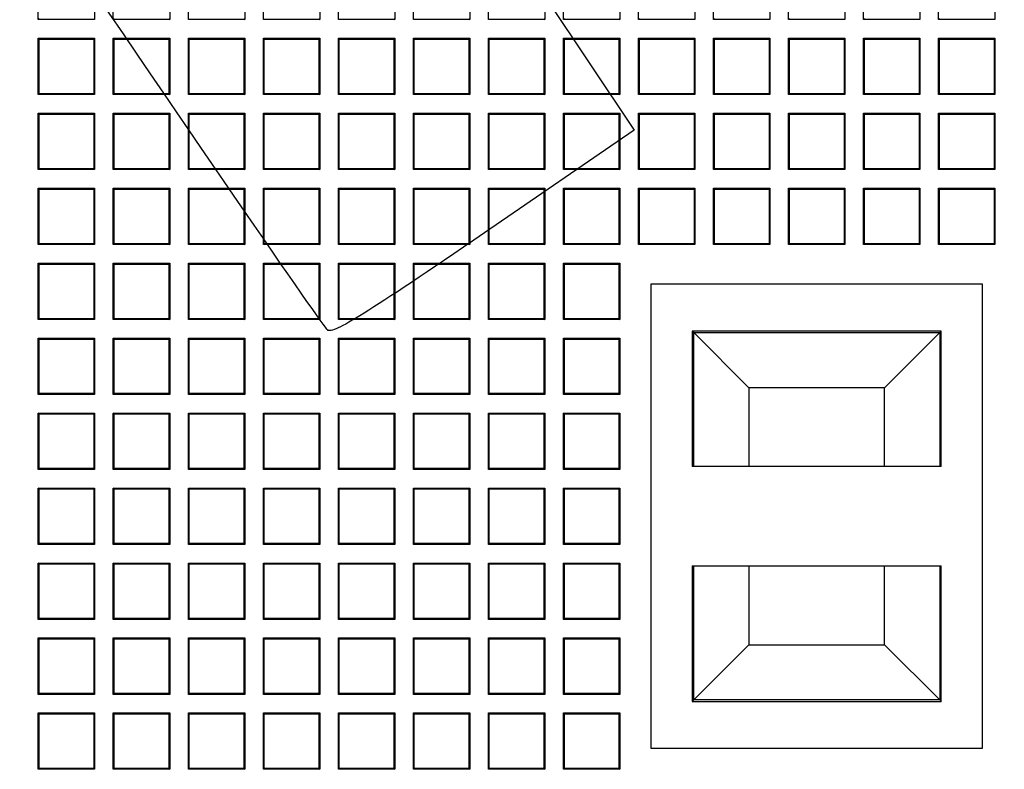
# Model space of a CAD drawing. Units: millimetres. Extents: x 0 to 291, y 0 to 204.
# Drawn here: x 144 to 166, y 68 to 84 of the extents above; entities that cross this region are included whole.
import ezdxf

# ---------------------------------------------------------------- set-up
doc = ezdxf.new("R2010")
doc.units = ezdxf.units.MM
doc.layers.add('D-18T', color=7, linetype='Continuous')
doc.layers.add('Predeterminado', color=7, linetype='Continuous')

# ---------------------------------------------------------------- blocks, each defined once
blk = doc.blocks.new('SE')
at = {"layer": 'D-18T', "color": 7, "linetype": 'Continuous'}
for p, q in [((144.84, 83.858), (144.84, 85.082)), ((146.064, 85.082), (146.064, 83.858)), ((146.468, 83.858), (146.468, 85.082)), ((147.692, 85.082), (147.692, 83.858)), ((148.097, 83.858), (148.097, 85.082)), ((149.321, 85.082), (149.321, 83.858)), ((149.725, 83.858), (149.725, 85.082)), ((150.949, 85.082), (150.949, 83.858)), ((151.353, 83.858), (151.353, 85.082)), ((152.577, 85.082), (152.577, 83.858)), ((152.981, 83.858), (152.981, 85.082)), ((154.205, 85.082), (154.205, 83.858)), ((154.609, 83.858), (154.609, 85.082)), ((155.833, 85.082), (155.833, 83.858)), ((156.237, 83.858), (156.237, 85.082)), ((157.461, 85.082), (157.461, 83.858)), ((157.865, 83.858), (157.865, 85.082)), ((159.089, 85.082), (159.089, 83.858)), ((159.493, 83.858), (159.493, 85.082)), ((160.717, 85.082), (160.717, 83.858)), ((161.121, 83.858), (161.121, 85.082)), ((162.345, 85.082), (162.345, 83.858)), ((162.749, 83.858), (162.749, 85.082)), ((163.973, 85.082), (163.973, 83.858)), ((164.377, 83.858), (164.377, 85.082)), ((165.601, 85.082), (165.601, 83.858)), ((144.859, 83.876), (144.84, 83.858)), ((146.064, 83.858), (144.84, 83.858)), ((146.046, 83.876), (146.064, 83.858)), ((146.487, 83.876), (146.468, 83.858)), ((147.692, 83.858), (146.468, 83.858)), ((147.674, 83.876), (147.692, 83.858)), ((148.115, 83.876), (148.097, 83.858)), ((149.321, 83.858), (148.097, 83.858)), ((149.302, 83.876), (149.321, 83.858)), ((149.743, 83.876), (149.725, 83.858)), ((150.949, 83.858), (149.725, 83.858)), ((150.93, 83.876), (150.949, 83.858)), ((151.371, 83.876), (151.353, 83.858)), ((152.577, 83.858), (151.353, 83.858)), ((152.558, 83.876), (152.577, 83.858)), ((152.999, 83.876), (152.981, 83.858)), ((154.205, 83.858), (152.981, 83.858)), ((154.186, 83.876), (154.205, 83.858)), ((154.628, 83.876), (154.609, 83.858)), ((155.833, 83.858), (154.609, 83.858)), ((155.814, 83.876), (155.833, 83.858)), ((156.256, 83.876), (156.237, 83.858)), ((157.461, 83.858), (156.237, 83.858)), ((157.442, 83.876), (157.461, 83.858)), ((157.884, 83.876), (157.865, 83.858)), ((159.089, 83.858), (157.865, 83.858)), ((159.07, 83.876), (159.089, 83.858)), ((159.512, 83.876), (159.493, 83.858)), ((160.717, 83.858), (159.493, 83.858)), ((160.698, 83.876), (160.717, 83.858)), ((161.14, 83.876), (161.121, 83.858)), ((162.345, 83.858), (161.121, 83.858)), ((162.326, 83.876), (162.345, 83.858)), ((162.768, 83.876), (162.749, 83.858)), ((163.973, 83.858), (162.749, 83.858)), ((163.955, 83.876), (163.973, 83.858)), ((164.396, 83.876), (164.377, 83.858)), ((165.601, 83.858), (164.377, 83.858)), ((165.583, 83.876), (165.601, 83.858)), ((144.859, 83.435), (144.84, 83.454)), ((144.84, 82.23), (144.84, 83.454)), ((144.84, 83.454), (146.064, 83.454)), ((144.859, 82.248), (144.859, 83.435)), ((144.859, 83.435), (146.046, 83.435)), ((146.046, 83.435), (146.064, 83.454)), ((146.046, 83.435), (146.046, 82.248)), ((146.064, 83.454), (146.064, 82.23)), ((146.487, 83.435), (146.468, 83.454)), ((146.468, 82.23), (146.468, 83.454)), ((146.468, 83.454), (147.692, 83.454)), ((146.487, 82.248), (146.487, 83.435)), ((146.487, 83.435), (147.674, 83.435)), ((147.674, 83.435), (147.692, 83.454)), ((147.674, 83.435), (147.674, 82.248)), ((147.692, 83.454), (147.692, 82.23)), ((148.115, 83.435), (148.097, 83.454)), ((148.097, 82.23), (148.097, 83.454)), ((148.097, 83.454), (149.321, 83.454)), ((148.115, 82.248), (148.115, 83.435)), ((148.115, 83.435), (149.302, 83.435)), ((149.302, 83.435), (149.321, 83.454)), ((149.302, 83.435), (149.302, 82.248)), ((149.321, 83.454), (149.321, 82.23)), ((149.743, 83.435), (149.725, 83.454)), ((149.725, 82.23), (149.725, 83.454)), ((149.725, 83.454), (150.949, 83.454)), ((149.743, 82.248), (149.743, 83.435)), ((149.743, 83.435), (150.93, 83.435)), ((150.93, 83.435), (150.949, 83.454)), ((150.93, 83.435), (150.93, 82.248)), ((150.949, 83.454), (150.949, 82.23)), ((151.371, 83.435), (151.353, 83.454)), ((151.353, 82.23), (151.353, 83.454)), ((151.353, 83.454), (152.577, 83.454)), ((151.371, 82.248), (151.371, 83.435)), ((151.371, 83.435), (152.558, 83.435)), ((152.558, 83.435), (152.577, 83.454)), ((152.558, 83.435), (152.558, 82.248)), ((152.577, 83.454), (152.577, 82.23)), ((152.999, 83.435), (152.981, 83.454)), ((152.981, 82.23), (152.981, 83.454)), ((152.981, 83.454), (154.205, 83.454)), ((152.999, 82.248), (152.999, 83.435)), ((152.999, 83.435), (154.186, 83.435)), ((154.186, 83.435), (154.205, 83.454)), ((154.186, 83.435), (154.186, 82.248)), ((154.205, 83.454), (154.205, 82.23)), ((154.628, 83.435), (154.609, 83.454)), ((154.609, 82.23), (154.609, 83.454)), ((154.609, 83.454), (155.833, 83.454)), ((154.628, 82.248), (154.628, 83.435)), ((154.628, 83.435), (155.814, 83.435)), ((155.814, 83.435), (155.833, 83.454)), ((155.814, 83.435), (155.814, 82.248)), ((155.833, 83.454), (155.833, 82.23)), ((156.256, 83.435), (156.237, 83.454)), ((156.237, 82.23), (156.237, 83.454)), ((156.237, 83.454), (157.461, 83.454)), ((156.256, 82.248), (156.256, 83.435)), ((156.256, 83.435), (157.442, 83.435)), ((157.442, 83.435), (157.461, 83.454)), ((157.442, 83.435), (157.442, 82.248)), ((157.461, 83.454), (157.461, 82.23)), ((157.884, 83.435), (157.865, 83.454)), ((157.865, 82.23), (157.865, 83.454)), ((157.865, 83.454), (159.089, 83.454)), ((157.884, 82.248), (157.884, 83.435)), ((157.884, 83.435), (159.07, 83.435)), ((159.07, 83.435), (159.089, 83.454)), ((159.07, 83.435), (159.07, 82.248)), ((159.089, 83.454), (159.089, 82.23)), ((159.512, 83.435), (159.493, 83.454)), ((159.493, 82.23), (159.493, 83.454)), ((159.493, 83.454), (160.717, 83.454)), ((159.512, 82.248), (159.512, 83.435)), ((159.512, 83.435), (160.698, 83.435)), ((160.698, 83.435), (160.717, 83.454)), ((160.698, 83.435), (160.698, 82.248)), ((160.717, 83.454), (160.717, 82.23)), ((161.14, 83.435), (161.121, 83.454)), ((161.121, 82.23), (161.121, 83.454)), ((161.121, 83.454), (162.345, 83.454)), ((161.14, 82.248), (161.14, 83.435)), ((161.14, 83.435), (162.326, 83.435)), ((162.326, 83.435), (162.345, 83.454)), ((162.326, 83.435), (162.326, 82.248)), ((162.345, 83.454), (162.345, 82.23)), ((162.768, 83.435), (162.749, 83.454)), ((162.749, 82.23), (162.749, 83.454)), ((162.749, 83.454), (163.973, 83.454)), ((162.768, 82.248), (162.768, 83.435)), ((162.768, 83.435), (163.955, 83.435)), ((163.955, 83.435), (163.973, 83.454)), ((163.955, 83.435), (163.955, 82.248)), ((163.973, 83.454), (163.973, 82.23)), ((164.396, 83.435), (164.377, 83.454)), ((164.377, 82.23), (164.377, 83.454)), ((164.377, 83.454), (165.601, 83.454)), ((164.396, 82.248), (164.396, 83.435)), ((164.396, 83.435), (165.583, 83.435)), ((165.583, 83.435), (165.601, 83.454)), ((165.583, 83.435), (165.583, 82.248)), ((165.601, 83.454), (165.601, 82.23)), ((144.859, 82.248), (144.84, 82.23)), ((146.064, 82.23), (144.84, 82.23)), ((146.046, 82.248), (144.859, 82.248)), ((146.046, 82.248), (146.064, 82.23)), ((146.487, 82.248), (146.468, 82.23)), ((147.692, 82.23), (146.468, 82.23)), ((147.674, 82.248), (146.487, 82.248)), ((147.674, 82.248), (147.692, 82.23)), ((148.115, 82.248), (148.097, 82.23)), ((149.321, 82.23), (148.097, 82.23)), ((149.302, 82.248), (148.115, 82.248)), ((149.302, 82.248), (149.321, 82.23)), ((149.743, 82.248), (149.725, 82.23)), ((150.949, 82.23), (149.725, 82.23)), ((150.93, 82.248), (149.743, 82.248)), ((150.93, 82.248), (150.949, 82.23)), ((151.371, 82.248), (151.353, 82.23)), ((152.577, 82.23), (151.353, 82.23)), ((152.558, 82.248), (151.371, 82.248)), ((152.558, 82.248), (152.577, 82.23)), ((152.999, 82.248), (152.981, 82.23)), ((154.205, 82.23), (152.981, 82.23)), ((154.186, 82.248), (152.999, 82.248)), ((154.186, 82.248), (154.205, 82.23)), ((154.628, 82.248), (154.609, 82.23)), ((155.833, 82.23), (154.609, 82.23)), ((155.814, 82.248), (154.628, 82.248)), ((155.814, 82.248), (155.833, 82.23)), ((156.256, 82.248), (156.237, 82.23)), ((157.461, 82.23), (156.237, 82.23)), ((157.442, 82.248), (156.256, 82.248)), ((157.442, 82.248), (157.461, 82.23)), ((157.884, 82.248), (157.865, 82.23)), ((159.089, 82.23), (157.865, 82.23)), ((159.07, 82.248), (157.884, 82.248)), ((159.07, 82.248), (159.089, 82.23)), ((159.512, 82.248), (159.493, 82.23)), ((160.717, 82.23), (159.493, 82.23)), ((160.698, 82.248), (159.512, 82.248)), ((160.698, 82.248), (160.717, 82.23)), ((161.14, 82.248), (161.121, 82.23)), ((162.345, 82.23), (161.121, 82.23)), ((162.326, 82.248), (161.14, 82.248)), ((162.326, 82.248), (162.345, 82.23)), ((162.768, 82.248), (162.749, 82.23)), ((163.973, 82.23), (162.749, 82.23)), ((163.955, 82.248), (162.768, 82.248)), ((163.955, 82.248), (163.973, 82.23)), ((164.396, 82.248), (164.377, 82.23)), ((165.601, 82.23), (164.377, 82.23)), ((165.583, 82.248), (164.396, 82.248)), ((165.583, 82.248), (165.601, 82.23)), ((144.859, 81.807), (144.84, 81.825)), ((144.84, 80.601), (144.84, 81.825)), ((144.84, 81.825), (146.064, 81.825)), ((144.859, 80.62), (144.859, 81.807)), ((144.859, 81.807), (146.046, 81.807)), ((146.046, 81.807), (146.064, 81.825)), ((146.046, 81.807), (146.046, 80.62)), ((146.064, 81.825), (146.064, 80.601)), ((146.487, 81.807), (146.468, 81.825)), ((146.468, 80.601), (146.468, 81.825)), ((146.468, 81.825), (147.692, 81.825)), ((146.487, 80.62), (146.487, 81.807)), ((146.487, 81.807), (147.674, 81.807)), ((147.674, 81.807), (147.692, 81.825)), ((147.674, 81.807), (147.674, 80.62)), ((147.692, 81.825), (147.692, 80.601)), ((148.115, 81.807), (148.097, 81.825)), ((148.097, 80.601), (148.097, 81.825)), ((148.097, 81.825), (149.321, 81.825)), ((148.115, 80.62), (148.115, 81.807)), ((148.115, 81.807), (149.302, 81.807)), ((149.302, 81.807), (149.321, 81.825)), ((149.302, 81.807), (149.302, 80.62)), ((149.321, 81.825), (149.321, 80.601)), ((149.743, 81.807), (149.725, 81.825)), ((149.725, 80.601), (149.725, 81.825)), ((149.725, 81.825), (150.949, 81.825)), ((149.743, 80.62), (149.743, 81.807)), ((149.743, 81.807), (150.93, 81.807)), ((150.93, 81.807), (150.949, 81.825)), ((150.93, 81.807), (150.93, 80.62)), ((150.949, 81.825), (150.949, 80.601)), ((151.371, 81.807), (151.353, 81.825)), ((151.353, 80.601), (151.353, 81.825)), ((151.353, 81.825), (152.577, 81.825)), ((151.371, 80.62), (151.371, 81.807)), ((151.371, 81.807), (152.558, 81.807)), ((152.558, 81.807), (152.577, 81.825)), ((152.558, 81.807), (152.558, 80.62)), ((152.577, 81.825), (152.577, 80.601)), ((152.999, 81.807), (152.981, 81.825)), ((152.981, 80.601), (152.981, 81.825)), ((152.981, 81.825), (154.205, 81.825)), ((152.999, 80.62), (152.999, 81.807)), ((152.999, 81.807), (154.186, 81.807)), ((154.186, 81.807), (154.205, 81.825)), ((154.186, 81.807), (154.186, 80.62)), ((154.205, 81.825), (154.205, 80.601)), ((154.628, 81.807), (154.609, 81.825)), ((154.609, 80.601), (154.609, 81.825)), ((154.609, 81.825), (155.833, 81.825)), ((154.628, 80.62), (154.628, 81.807)), ((154.628, 81.807), (155.814, 81.807)), ((155.814, 81.807), (155.833, 81.825)), ((155.814, 81.807), (155.814, 80.62)), ((155.833, 81.825), (155.833, 80.601)), ((156.256, 81.807), (156.237, 81.825)), ((156.237, 80.601), (156.237, 81.825)), ((156.237, 81.825), (157.461, 81.825)), ((156.256, 80.62), (156.256, 81.807)), ((156.256, 81.807), (157.442, 81.807)), ((157.442, 81.807), (157.461, 81.825)), ((157.442, 81.807), (157.442, 80.62)), ((157.461, 81.825), (157.461, 80.601)), ((157.884, 81.807), (157.865, 81.825)), ((157.865, 80.601), (157.865, 81.825)), ((157.865, 81.825), (159.089, 81.825)), ((157.884, 80.62), (157.884, 81.807)), ((157.884, 81.807), (159.07, 81.807)), ((159.07, 81.807), (159.089, 81.825)), ((159.07, 81.807), (159.07, 80.62)), ((159.089, 81.825), (159.089, 80.601)), ((159.512, 81.807), (159.493, 81.825)), ((159.493, 80.601), (159.493, 81.825)), ((159.493, 81.825), (160.717, 81.825)), ((159.512, 80.62), (159.512, 81.807)), ((159.512, 81.807), (160.698, 81.807)), ((160.698, 81.807), (160.717, 81.825)), ((160.698, 81.807), (160.698, 80.62)), ((160.717, 81.825), (160.717, 80.601)), ((161.14, 81.807), (161.121, 81.825)), ((161.121, 80.601), (161.121, 81.825)), ((161.121, 81.825), (162.345, 81.825)), ((161.14, 80.62), (161.14, 81.807)), ((161.14, 81.807), (162.326, 81.807)), ((162.326, 81.807), (162.345, 81.825)), ((162.326, 81.807), (162.326, 80.62)), ((162.345, 81.825), (162.345, 80.601)), ((162.768, 81.807), (162.749, 81.825)), ((162.749, 80.601), (162.749, 81.825)), ((162.749, 81.825), (163.973, 81.825)), ((162.768, 80.62), (162.768, 81.807)), ((162.768, 81.807), (163.955, 81.807)), ((163.955, 81.807), (163.973, 81.825)), ((163.955, 81.807), (163.955, 80.62)), ((163.973, 81.825), (163.973, 80.601)), ((164.396, 81.807), (164.377, 81.825)), ((164.377, 80.601), (164.377, 81.825)), ((164.377, 81.825), (165.601, 81.825)), ((164.396, 80.62), (164.396, 81.807)), ((164.396, 81.807), (165.583, 81.807)), ((165.583, 81.807), (165.601, 81.825)), ((165.583, 81.807), (165.583, 80.62)), ((165.601, 81.825), (165.601, 80.601)), ((144.859, 80.62), (144.84, 80.601)), ((146.064, 80.601), (144.84, 80.601)), ((146.046, 80.62), (144.859, 80.62)), ((146.046, 80.62), (146.064, 80.601)), ((146.487, 80.62), (146.468, 80.601)), ((147.692, 80.601), (146.468, 80.601)), ((147.674, 80.62), (146.487, 80.62)), ((147.674, 80.62), (147.692, 80.601)), ((148.115, 80.62), (148.097, 80.601)), ((149.321, 80.601), (148.097, 80.601)), ((149.302, 80.62), (148.115, 80.62)), ((149.302, 80.62), (149.321, 80.601)), ((149.743, 80.62), (149.725, 80.601)), ((150.949, 80.601), (149.725, 80.601)), ((150.93, 80.62), (149.743, 80.62)), ((150.93, 80.62), (150.949, 80.601)), ((151.371, 80.62), (151.353, 80.601)), ((152.577, 80.601), (151.353, 80.601)), ((152.558, 80.62), (151.371, 80.62)), ((152.558, 80.62), (152.577, 80.601)), ((152.999, 80.62), (152.981, 80.601)), ((154.205, 80.601), (152.981, 80.601)), ((154.186, 80.62), (152.999, 80.62)), ((154.186, 80.62), (154.205, 80.601)), ((154.628, 80.62), (154.609, 80.601)), ((155.833, 80.601), (154.609, 80.601)), ((155.814, 80.62), (154.628, 80.62)), ((155.814, 80.62), (155.833, 80.601)), ((156.256, 80.62), (156.237, 80.601)), ((157.461, 80.601), (156.237, 80.601)), ((157.442, 80.62), (156.256, 80.62)), ((157.442, 80.62), (157.461, 80.601)), ((157.884, 80.62), (157.865, 80.601)), ((159.089, 80.601), (157.865, 80.601)), ((159.07, 80.62), (157.884, 80.62)), ((159.07, 80.62), (159.089, 80.601)), ((159.512, 80.62), (159.493, 80.601)), ((160.717, 80.601), (159.493, 80.601)), ((160.698, 80.62), (159.512, 80.62)), ((160.698, 80.62), (160.717, 80.601)), ((161.14, 80.62), (161.121, 80.601)), ((162.345, 80.601), (161.121, 80.601)), ((162.326, 80.62), (161.14, 80.62)), ((162.326, 80.62), (162.345, 80.601)), ((162.768, 80.62), (162.749, 80.601)), ((163.973, 80.601), (162.749, 80.601)), ((163.955, 80.62), (162.768, 80.62)), ((163.955, 80.62), (163.973, 80.601)), ((164.396, 80.62), (164.377, 80.601)), ((165.601, 80.601), (164.377, 80.601)), ((165.583, 80.62), (164.396, 80.62)), ((165.583, 80.62), (165.601, 80.601)), ((144.859, 80.179), (144.84, 80.197)), ((144.84, 78.973), (144.84, 80.197)), ((144.84, 80.197), (146.064, 80.197)), ((144.859, 78.992), (144.859, 80.179)), ((144.859, 80.179), (146.046, 80.179)), ((146.046, 80.179), (146.064, 80.197)), ((146.046, 80.179), (146.046, 78.992)), ((146.064, 80.197), (146.064, 78.973)), ((146.487, 80.179), (146.468, 80.197)), ((146.468, 78.973), (146.468, 80.197)), ((146.468, 80.197), (147.692, 80.197)), ((146.487, 78.992), (146.487, 80.179)), ((146.487, 80.179), (147.674, 80.179)), ((147.674, 80.179), (147.692, 80.197)), ((147.674, 80.179), (147.674, 78.992)), ((147.692, 80.197), (147.692, 78.973)), ((148.115, 80.179), (148.097, 80.197)), ((148.097, 78.973), (148.097, 80.197)), ((148.097, 80.197), (149.321, 80.197)), ((148.115, 78.992), (148.115, 80.179)), ((148.115, 80.179), (149.302, 80.179)), ((149.302, 80.179), (149.321, 80.197)), ((149.302, 80.179), (149.302, 78.992)), ((149.321, 80.197), (149.321, 78.973)), ((149.743, 80.179), (149.725, 80.197)), ((149.725, 78.973), (149.725, 80.197)), ((149.725, 80.197), (150.949, 80.197)), ((149.743, 78.992), (149.743, 80.179)), ((149.743, 80.179), (150.93, 80.179)), ((150.93, 80.179), (150.949, 80.197)), ((150.93, 80.179), (150.93, 78.992)), ((150.949, 80.197), (150.949, 78.973)), ((151.371, 80.179), (151.353, 80.197)), ((151.353, 78.973), (151.353, 80.197)), ((151.353, 80.197), (152.577, 80.197)), ((151.371, 78.992), (151.371, 80.179)), ((151.371, 80.179), (152.558, 80.179)), ((152.558, 80.179), (152.577, 80.197)), ((152.558, 80.179), (152.558, 78.992)), ((152.577, 80.197), (152.577, 78.973)), ((152.999, 80.179), (152.981, 80.197)), ((152.981, 78.973), (152.981, 80.197)), ((152.981, 80.197), (154.205, 80.197)), ((152.999, 78.992), (152.999, 80.179)), ((152.999, 80.179), (154.186, 80.179)), ((154.186, 80.179), (154.205, 80.197)), ((154.186, 80.179), (154.186, 78.992)), ((154.205, 80.197), (154.205, 78.973)), ((154.628, 80.179), (154.609, 80.197)), ((154.609, 78.973), (154.609, 80.197)), ((154.609, 80.197), (155.833, 80.197)), ((154.628, 78.992), (154.628, 80.179)), ((154.628, 80.179), (155.814, 80.179)), ((155.814, 80.179), (155.833, 80.197)), ((155.814, 80.179), (155.814, 78.992)), ((155.833, 80.197), (155.833, 78.973)), ((156.256, 80.179), (156.237, 80.197)), ((156.237, 78.973), (156.237, 80.197)), ((156.237, 80.197), (157.461, 80.197)), ((156.256, 78.992), (156.256, 80.179)), ((156.256, 80.179), (157.442, 80.179)), ((157.442, 80.179), (157.461, 80.197)), ((157.442, 80.179), (157.442, 78.992)), ((157.461, 80.197), (157.461, 78.973)), ((157.884, 80.179), (157.865, 80.197)), ((157.865, 78.973), (157.865, 80.197)), ((157.865, 80.197), (159.089, 80.197)), ((157.884, 78.992), (157.884, 80.179)), ((157.884, 80.179), (159.07, 80.179)), ((159.07, 80.179), (159.089, 80.197)), ((159.07, 80.179), (159.07, 78.992)), ((159.089, 80.197), (159.089, 78.973)), ((159.512, 80.179), (159.493, 80.197)), ((159.493, 78.973), (159.493, 80.197)), ((159.493, 80.197), (160.717, 80.197)), ((159.512, 78.992), (159.512, 80.179)), ((159.512, 80.179), (160.698, 80.179)), ((160.698, 80.179), (160.717, 80.197)), ((160.698, 80.179), (160.698, 78.992)), ((160.717, 80.197), (160.717, 78.973)), ((161.14, 80.179), (161.121, 80.197)), ((161.121, 78.973), (161.121, 80.197)), ((161.121, 80.197), (162.345, 80.197)), ((161.14, 78.992), (161.14, 80.179)), ((161.14, 80.179), (162.326, 80.179)), ((162.326, 80.179), (162.345, 80.197)), ((162.326, 80.179), (162.326, 78.992)), ((162.345, 80.197), (162.345, 78.973)), ((162.768, 80.179), (162.749, 80.197)), ((162.749, 78.973), (162.749, 80.197)), ((162.749, 80.197), (163.973, 80.197)), ((162.768, 78.992), (162.768, 80.179)), ((162.768, 80.179), (163.955, 80.179)), ((163.955, 80.179), (163.973, 80.197)), ((163.955, 80.179), (163.955, 78.992)), ((163.973, 80.197), (163.973, 78.973)), ((164.396, 80.179), (164.377, 80.197)), ((164.377, 78.973), (164.377, 80.197)), ((164.377, 80.197), (165.601, 80.197)), ((164.396, 78.992), (164.396, 80.179)), ((164.396, 80.179), (165.583, 80.179)), ((165.583, 80.179), (165.601, 80.197)), ((165.583, 80.179), (165.583, 78.992)), ((165.601, 80.197), (165.601, 78.973)), ((144.859, 78.992), (144.84, 78.973)), ((146.064, 78.973), (144.84, 78.973)), ((146.046, 78.992), (144.859, 78.992)), ((146.046, 78.992), (146.064, 78.973)), ((146.487, 78.992), (146.468, 78.973)), ((147.692, 78.973), (146.468, 78.973)), ((147.674, 78.992), (146.487, 78.992)), ((147.674, 78.992), (147.692, 78.973)), ((148.115, 78.992), (148.097, 78.973)), ((149.321, 78.973), (148.097, 78.973)), ((149.302, 78.992), (148.115, 78.992)), ((149.302, 78.992), (149.321, 78.973)), ((149.743, 78.992), (149.725, 78.973)), ((150.949, 78.973), (149.725, 78.973)), ((150.93, 78.992), (149.743, 78.992)), ((150.93, 78.992), (150.949, 78.973)), ((151.371, 78.992), (151.353, 78.973)), ((152.577, 78.973), (151.353, 78.973)), ((152.558, 78.992), (151.371, 78.992)), ((152.558, 78.992), (152.577, 78.973)), ((152.999, 78.992), (152.981, 78.973)), ((154.205, 78.973), (152.981, 78.973)), ((154.186, 78.992), (152.999, 78.992)), ((154.186, 78.992), (154.205, 78.973)), ((154.628, 78.992), (154.609, 78.973)), ((155.833, 78.973), (154.609, 78.973)), ((155.814, 78.992), (154.628, 78.992)), ((155.814, 78.992), (155.833, 78.973)), ((156.256, 78.992), (156.237, 78.973)), ((157.461, 78.973), (156.237, 78.973)), ((157.442, 78.992), (156.256, 78.992)), ((157.442, 78.992), (157.461, 78.973)), ((157.884, 78.992), (157.865, 78.973)), ((159.089, 78.973), (157.865, 78.973)), ((159.07, 78.992), (157.884, 78.992)), ((159.07, 78.992), (159.089, 78.973)), ((159.512, 78.992), (159.493, 78.973)), ((160.717, 78.973), (159.493, 78.973)), ((160.698, 78.992), (159.512, 78.992)), ((160.698, 78.992), (160.717, 78.973)), ((161.14, 78.992), (161.121, 78.973)), ((162.345, 78.973), (161.121, 78.973)), ((162.326, 78.992), (161.14, 78.992)), ((162.326, 78.992), (162.345, 78.973)), ((162.768, 78.992), (162.749, 78.973)), ((163.973, 78.973), (162.749, 78.973)), ((163.955, 78.992), (162.768, 78.992)), ((163.955, 78.992), (163.973, 78.973)), ((164.396, 78.992), (164.377, 78.973)), ((165.601, 78.973), (164.377, 78.973)), ((165.583, 78.992), (164.396, 78.992)), ((165.583, 78.992), (165.601, 78.973)), ((144.859, 78.551), (144.84, 78.569)), ((144.84, 77.345), (144.84, 78.569)), ((144.84, 78.569), (146.064, 78.569)), ((144.859, 77.364), (144.859, 78.551)), ((144.859, 78.551), (146.046, 78.551)), ((146.046, 78.551), (146.064, 78.569)), ((146.046, 78.551), (146.046, 77.364)), ((146.064, 78.569), (146.064, 77.345)), ((146.487, 78.551), (146.468, 78.569)), ((146.468, 77.345), (146.468, 78.569)), ((146.468, 78.569), (147.692, 78.569)), ((146.487, 77.364), (146.487, 78.551)), ((146.487, 78.551), (147.674, 78.551)), ((147.674, 78.551), (147.692, 78.569)), ((147.674, 78.551), (147.674, 77.364)), ((147.692, 78.569), (147.692, 77.345)), ((148.115, 78.551), (148.097, 78.569)), ((148.097, 77.345), (148.097, 78.569)), ((148.097, 78.569), (149.321, 78.569)), ((148.115, 77.364), (148.115, 78.551)), ((148.115, 78.551), (149.302, 78.551)), ((149.302, 78.551), (149.321, 78.569)), ((149.302, 78.551), (149.302, 77.364)), ((149.321, 78.569), (149.321, 77.345)), ((149.743, 78.551), (149.725, 78.569)), ((149.725, 77.345), (149.725, 78.569)), ((149.725, 78.569), (150.949, 78.569)), ((149.743, 77.364), (149.743, 78.551)), ((149.743, 78.551), (150.93, 78.551)), ((150.93, 78.551), (150.949, 78.569)), ((150.93, 78.551), (150.93, 77.364)), ((150.949, 78.569), (150.949, 77.345)), ((151.371, 78.551), (151.353, 78.569)), ((151.353, 77.345), (151.353, 78.569)), ((151.353, 78.569), (152.577, 78.569)), ((151.371, 77.364), (151.371, 78.551)), ((151.371, 78.551), (152.558, 78.551)), ((152.558, 78.551), (152.577, 78.569)), ((152.558, 78.551), (152.558, 77.364)), ((152.577, 78.569), (152.577, 77.345)), ((152.999, 78.551), (152.981, 78.569)), ((152.981, 77.345), (152.981, 78.569)), ((152.981, 78.569), (154.205, 78.569)), ((152.999, 77.364), (152.999, 78.551)), ((152.999, 78.551), (154.186, 78.551)), ((154.186, 78.551), (154.205, 78.569)), ((154.186, 78.551), (154.186, 77.364)), ((154.205, 78.569), (154.205, 77.345)), ((154.628, 78.551), (154.609, 78.569)), ((154.609, 77.345), (154.609, 78.569)), ((154.609, 78.569), (155.833, 78.569)), ((154.628, 77.364), (154.628, 78.551)), ((154.628, 78.551), (155.814, 78.551)), ((155.814, 78.551), (155.833, 78.569)), ((155.814, 78.551), (155.814, 77.364)), ((155.833, 78.569), (155.833, 77.345)), ((156.256, 78.551), (156.237, 78.569)), ((156.237, 77.345), (156.237, 78.569)), ((156.237, 78.569), (157.461, 78.569)), ((156.256, 77.364), (156.256, 78.551)), ((156.256, 78.551), (157.442, 78.551)), ((157.442, 78.551), (157.461, 78.569)), ((157.442, 78.551), (157.442, 77.364)), ((157.461, 78.569), (157.461, 77.345)), ((165.333, 78.113), (158.133, 78.113)), ((158.133, 78.113), (158.133, 68.033)), ((165.333, 68.033), (165.333, 78.113)), ((144.859, 77.364), (144.84, 77.345)), ((146.064, 77.345), (144.84, 77.345)), ((146.046, 77.364), (144.859, 77.364)), ((146.046, 77.364), (146.064, 77.345)), ((146.487, 77.364), (146.468, 77.345)), ((147.692, 77.345), (146.468, 77.345)), ((147.674, 77.364), (146.487, 77.364)), ((147.674, 77.364), (147.692, 77.345)), ((148.115, 77.364), (148.097, 77.345)), ((149.321, 77.345), (148.097, 77.345)), ((149.302, 77.364), (148.115, 77.364)), ((149.302, 77.364), (149.321, 77.345)), ((149.743, 77.364), (149.725, 77.345)), ((150.949, 77.345), (149.725, 77.345)), ((150.93, 77.364), (149.743, 77.364)), ((150.93, 77.364), (150.949, 77.345)), ((151.371, 77.364), (151.353, 77.345)), ((152.577, 77.345), (151.353, 77.345)), ((152.558, 77.364), (151.371, 77.364)), ((152.558, 77.364), (152.577, 77.345)), ((152.999, 77.364), (152.981, 77.345)), ((154.205, 77.345), (152.981, 77.345)), ((154.186, 77.364), (152.999, 77.364)), ((154.186, 77.364), (154.205, 77.345)), ((154.628, 77.364), (154.609, 77.345)), ((155.833, 77.345), (154.609, 77.345)), ((155.814, 77.364), (154.628, 77.364)), ((155.814, 77.364), (155.833, 77.345)), ((156.256, 77.364), (156.237, 77.345)), ((157.461, 77.345), (156.237, 77.345)), ((157.442, 77.364), (156.256, 77.364)), ((157.442, 77.364), (157.461, 77.345)), ((144.859, 76.922), (144.84, 76.941)), ((144.84, 75.717), (144.84, 76.941)), ((144.84, 76.941), (146.064, 76.941)), ((144.859, 75.736), (144.859, 76.922)), ((144.859, 76.922), (146.046, 76.922)), ((146.046, 76.922), (146.064, 76.941)), ((146.046, 76.922), (146.046, 75.736)), ((146.064, 76.941), (146.064, 75.717)), ((146.487, 76.922), (146.468, 76.941)), ((146.468, 75.717), (146.468, 76.941)), ((146.468, 76.941), (147.692, 76.941)), ((146.487, 75.736), (146.487, 76.922)), ((146.487, 76.922), (147.674, 76.922)), ((147.674, 76.922), (147.692, 76.941)), ((147.674, 76.922), (147.674, 75.736)), ((147.692, 76.941), (147.692, 75.717)), ((148.115, 76.922), (148.097, 76.941)), ((148.097, 75.717), (148.097, 76.941)), ((148.097, 76.941), (149.321, 76.941)), ((148.115, 75.736), (148.115, 76.922)), ((148.115, 76.922), (149.302, 76.922)), ((149.302, 76.922), (149.321, 76.941)), ((149.302, 76.922), (149.302, 75.736)), ((149.321, 76.941), (149.321, 75.717)), ((149.743, 76.922), (149.725, 76.941)), ((149.725, 75.717), (149.725, 76.941)), ((149.725, 76.941), (150.949, 76.941)), ((149.743, 75.736), (149.743, 76.922)), ((149.743, 76.922), (150.93, 76.922)), ((150.93, 76.922), (150.949, 76.941)), ((150.93, 76.922), (150.93, 75.736)), ((150.949, 76.941), (150.949, 75.717)), ((151.371, 76.922), (151.353, 76.941)), ((151.353, 75.717), (151.353, 76.941)), ((151.353, 76.941), (152.577, 76.941)), ((151.371, 75.736), (151.371, 76.922)), ((151.371, 76.922), (152.558, 76.922)), ((152.558, 76.922), (152.577, 76.941)), ((152.558, 76.922), (152.558, 75.736)), ((152.577, 76.941), (152.577, 75.717)), ((152.999, 76.922), (152.981, 76.941)), ((152.981, 75.717), (152.981, 76.941)), ((152.981, 76.941), (154.205, 76.941)), ((152.999, 75.736), (152.999, 76.922)), ((152.999, 76.922), (154.186, 76.922)), ((154.186, 76.922), (154.205, 76.941)), ((154.186, 76.922), (154.186, 75.736)), ((154.205, 76.941), (154.205, 75.717)), ((154.628, 76.922), (154.609, 76.941)), ((154.609, 75.717), (154.609, 76.941)), ((154.609, 76.941), (155.833, 76.941)), ((154.628, 75.736), (154.628, 76.922)), ((154.628, 76.922), (155.814, 76.922)), ((155.814, 76.922), (155.833, 76.941)), ((155.814, 76.922), (155.814, 75.736)), ((155.833, 76.941), (155.833, 75.717)), ((156.256, 76.922), (156.237, 76.941)), ((156.237, 75.717), (156.237, 76.941)), ((156.237, 76.941), (157.461, 76.941)), ((156.256, 75.736), (156.256, 76.922)), ((156.256, 76.922), (157.442, 76.922)), ((157.442, 76.922), (157.461, 76.941)), ((157.442, 76.922), (157.442, 75.736)), ((157.461, 76.941), (157.461, 75.717)), ((164.433, 77.093), (159.033, 77.093)), ((159.033, 77.093), (159.033, 74.153)), ((159.064, 77.062), (159.033, 77.093)), ((159.064, 74.153), (159.064, 77.062)), ((159.064, 77.062), (164.402, 77.062)), ((160.263, 75.863), (159.064, 77.062)), ((163.203, 75.863), (164.402, 77.062)), ((164.402, 77.062), (164.433, 77.093)), ((164.402, 77.062), (164.402, 74.153)), ((164.433, 74.153), (164.433, 77.093)), ((163.203, 75.863), (160.263, 75.863)), ((160.263, 75.863), (160.263, 74.153)), ((163.203, 74.153), (163.203, 75.863)), ((144.859, 75.736), (144.84, 75.717)), ((146.064, 75.717), (144.84, 75.717)), ((146.046, 75.736), (144.859, 75.736)), ((146.046, 75.736), (146.064, 75.717)), ((146.487, 75.736), (146.468, 75.717)), ((147.692, 75.717), (146.468, 75.717)), ((147.674, 75.736), (146.487, 75.736)), ((147.674, 75.736), (147.692, 75.717)), ((148.115, 75.736), (148.097, 75.717)), ((149.321, 75.717), (148.097, 75.717)), ((149.302, 75.736), (148.115, 75.736)), ((149.302, 75.736), (149.321, 75.717)), ((149.743, 75.736), (149.725, 75.717)), ((150.949, 75.717), (149.725, 75.717)), ((150.93, 75.736), (149.743, 75.736)), ((150.93, 75.736), (150.949, 75.717)), ((151.371, 75.736), (151.353, 75.717)), ((152.577, 75.717), (151.353, 75.717)), ((152.558, 75.736), (151.371, 75.736)), ((152.558, 75.736), (152.577, 75.717)), ((152.999, 75.736), (152.981, 75.717)), ((154.205, 75.717), (152.981, 75.717)), ((154.186, 75.736), (152.999, 75.736)), ((154.186, 75.736), (154.205, 75.717)), ((154.628, 75.736), (154.609, 75.717)), ((155.833, 75.717), (154.609, 75.717)), ((155.814, 75.736), (154.628, 75.736)), ((155.814, 75.736), (155.833, 75.717)), ((156.256, 75.736), (156.237, 75.717)), ((157.461, 75.717), (156.237, 75.717)), ((157.442, 75.736), (156.256, 75.736)), ((157.442, 75.736), (157.461, 75.717)), ((144.859, 75.294), (144.84, 75.313)), ((144.84, 74.089), (144.84, 75.313)), ((144.84, 75.313), (146.064, 75.313)), ((144.859, 74.108), (144.859, 75.294)), ((144.859, 75.294), (146.046, 75.294)), ((146.046, 75.294), (146.064, 75.313)), ((146.046, 75.294), (146.046, 74.108)), ((146.064, 75.313), (146.064, 74.089)), ((146.487, 75.294), (146.468, 75.313)), ((146.468, 74.089), (146.468, 75.313)), ((146.468, 75.313), (147.692, 75.313)), ((146.487, 74.108), (146.487, 75.294)), ((146.487, 75.294), (147.674, 75.294)), ((147.674, 75.294), (147.692, 75.313)), ((147.674, 75.294), (147.674, 74.108)), ((147.692, 75.313), (147.692, 74.089)), ((148.115, 75.294), (148.097, 75.313)), ((148.097, 74.089), (148.097, 75.313)), ((148.097, 75.313), (149.321, 75.313)), ((148.115, 74.108), (148.115, 75.294)), ((148.115, 75.294), (149.302, 75.294)), ((149.302, 75.294), (149.321, 75.313)), ((149.302, 75.294), (149.302, 74.108)), ((149.321, 75.313), (149.321, 74.089)), ((149.743, 75.294), (149.725, 75.313)), ((149.725, 74.089), (149.725, 75.313)), ((149.725, 75.313), (150.949, 75.313)), ((149.743, 74.108), (149.743, 75.294)), ((149.743, 75.294), (150.93, 75.294)), ((150.93, 75.294), (150.949, 75.313)), ((150.93, 75.294), (150.93, 74.108)), ((150.949, 75.313), (150.949, 74.089)), ((151.371, 75.294), (151.353, 75.313)), ((151.353, 74.089), (151.353, 75.313)), ((151.353, 75.313), (152.577, 75.313)), ((151.371, 74.108), (151.371, 75.294)), ((151.371, 75.294), (152.558, 75.294)), ((152.558, 75.294), (152.577, 75.313)), ((152.558, 75.294), (152.558, 74.108)), ((152.577, 75.313), (152.577, 74.089)), ((152.999, 75.294), (152.981, 75.313)), ((152.981, 74.089), (152.981, 75.313)), ((152.981, 75.313), (154.205, 75.313)), ((152.999, 74.108), (152.999, 75.294)), ((152.999, 75.294), (154.186, 75.294)), ((154.186, 75.294), (154.205, 75.313)), ((154.186, 75.294), (154.186, 74.108)), ((154.205, 75.313), (154.205, 74.089)), ((154.628, 75.294), (154.609, 75.313)), ((154.609, 74.089), (154.609, 75.313)), ((154.609, 75.313), (155.833, 75.313)), ((154.628, 74.108), (154.628, 75.294)), ((154.628, 75.294), (155.814, 75.294)), ((155.814, 75.294), (155.833, 75.313)), ((155.814, 75.294), (155.814, 74.108)), ((155.833, 75.313), (155.833, 74.089)), ((156.256, 75.294), (156.237, 75.313)), ((156.237, 74.089), (156.237, 75.313)), ((156.237, 75.313), (157.461, 75.313)), ((156.256, 74.108), (156.256, 75.294)), ((156.256, 75.294), (157.442, 75.294)), ((157.442, 75.294), (157.461, 75.313)), ((157.442, 75.294), (157.442, 74.108)), ((157.461, 75.313), (157.461, 74.089)), ((164.433, 74.153), (159.033, 74.153)), ((144.859, 74.108), (144.84, 74.089)), ((146.064, 74.089), (144.84, 74.089)), ((146.046, 74.108), (144.859, 74.108)), ((146.046, 74.108), (146.064, 74.089)), ((146.487, 74.108), (146.468, 74.089)), ((147.692, 74.089), (146.468, 74.089)), ((147.674, 74.108), (146.487, 74.108)), ((147.674, 74.108), (147.692, 74.089)), ((148.115, 74.108), (148.097, 74.089)), ((149.321, 74.089), (148.097, 74.089)), ((149.302, 74.108), (148.115, 74.108)), ((149.302, 74.108), (149.321, 74.089)), ((149.743, 74.108), (149.725, 74.089)), ((150.949, 74.089), (149.725, 74.089)), ((150.93, 74.108), (149.743, 74.108)), ((150.93, 74.108), (150.949, 74.089)), ((151.371, 74.108), (151.353, 74.089)), ((152.577, 74.089), (151.353, 74.089)), ((152.558, 74.108), (151.371, 74.108)), ((152.558, 74.108), (152.577, 74.089)), ((152.999, 74.108), (152.981, 74.089)), ((154.205, 74.089), (152.981, 74.089)), ((154.186, 74.108), (152.999, 74.108)), ((154.186, 74.108), (154.205, 74.089)), ((154.628, 74.108), (154.609, 74.089)), ((155.833, 74.089), (154.609, 74.089)), ((155.814, 74.108), (154.628, 74.108)), ((155.814, 74.108), (155.833, 74.089)), ((156.256, 74.108), (156.237, 74.089)), ((157.461, 74.089), (156.237, 74.089)), ((157.442, 74.108), (156.256, 74.108)), ((157.442, 74.108), (157.461, 74.089)), ((144.859, 73.666), (144.84, 73.685)), ((144.84, 72.461), (144.84, 73.685)), ((144.84, 73.685), (146.064, 73.685)), ((144.859, 72.48), (144.859, 73.666)), ((144.859, 73.666), (146.046, 73.666)), ((146.046, 73.666), (146.064, 73.685)), ((146.046, 73.666), (146.046, 72.48)), ((146.064, 73.685), (146.064, 72.461)), ((146.487, 73.666), (146.468, 73.685)), ((146.468, 72.461), (146.468, 73.685)), ((146.468, 73.685), (147.692, 73.685)), ((146.487, 72.48), (146.487, 73.666)), ((146.487, 73.666), (147.674, 73.666)), ((147.674, 73.666), (147.692, 73.685)), ((147.674, 73.666), (147.674, 72.48)), ((147.692, 73.685), (147.692, 72.461)), ((148.115, 73.666), (148.097, 73.685)), ((148.097, 72.461), (148.097, 73.685)), ((148.097, 73.685), (149.321, 73.685)), ((148.115, 72.48), (148.115, 73.666)), ((148.115, 73.666), (149.302, 73.666)), ((149.302, 73.666), (149.321, 73.685)), ((149.302, 73.666), (149.302, 72.48)), ((149.321, 73.685), (149.321, 72.461)), ((149.743, 73.666), (149.725, 73.685)), ((149.725, 72.461), (149.725, 73.685)), ((149.725, 73.685), (150.949, 73.685)), ((149.743, 72.48), (149.743, 73.666)), ((149.743, 73.666), (150.93, 73.666)), ((150.93, 73.666), (150.949, 73.685)), ((150.93, 73.666), (150.93, 72.48)), ((150.949, 73.685), (150.949, 72.461)), ((151.371, 73.666), (151.353, 73.685)), ((151.353, 72.461), (151.353, 73.685)), ((151.353, 73.685), (152.577, 73.685)), ((151.371, 72.48), (151.371, 73.666)), ((151.371, 73.666), (152.558, 73.666)), ((152.558, 73.666), (152.577, 73.685)), ((152.558, 73.666), (152.558, 72.48)), ((152.577, 73.685), (152.577, 72.461)), ((152.999, 73.666), (152.981, 73.685)), ((152.981, 72.461), (152.981, 73.685)), ((152.981, 73.685), (154.205, 73.685)), ((152.999, 72.48), (152.999, 73.666)), ((152.999, 73.666), (154.186, 73.666)), ((154.186, 73.666), (154.205, 73.685)), ((154.186, 73.666), (154.186, 72.48)), ((154.205, 73.685), (154.205, 72.461)), ((154.628, 73.666), (154.609, 73.685)), ((154.609, 72.461), (154.609, 73.685)), ((154.609, 73.685), (155.833, 73.685)), ((154.628, 72.48), (154.628, 73.666)), ((154.628, 73.666), (155.814, 73.666)), ((155.814, 73.666), (155.833, 73.685)), ((155.814, 73.666), (155.814, 72.48)), ((155.833, 73.685), (155.833, 72.461)), ((156.256, 73.666), (156.237, 73.685)), ((156.237, 72.461), (156.237, 73.685)), ((156.237, 73.685), (157.461, 73.685)), ((156.256, 72.48), (156.256, 73.666)), ((156.256, 73.666), (157.442, 73.666)), ((157.442, 73.666), (157.461, 73.685)), ((157.442, 73.666), (157.442, 72.48)), ((157.461, 73.685), (157.461, 72.461)), ((144.859, 72.48), (144.84, 72.461)), ((146.064, 72.461), (144.84, 72.461)), ((146.046, 72.48), (144.859, 72.48)), ((146.046, 72.48), (146.064, 72.461)), ((146.487, 72.48), (146.468, 72.461)), ((147.692, 72.461), (146.468, 72.461)), ((147.674, 72.48), (146.487, 72.48)), ((147.674, 72.48), (147.692, 72.461)), ((148.115, 72.48), (148.097, 72.461)), ((149.321, 72.461), (148.097, 72.461)), ((149.302, 72.48), (148.115, 72.48)), ((149.302, 72.48), (149.321, 72.461)), ((149.743, 72.48), (149.725, 72.461)), ((150.949, 72.461), (149.725, 72.461)), ((150.93, 72.48), (149.743, 72.48)), ((150.93, 72.48), (150.949, 72.461)), ((151.371, 72.48), (151.353, 72.461)), ((152.577, 72.461), (151.353, 72.461)), ((152.558, 72.48), (151.371, 72.48)), ((152.558, 72.48), (152.577, 72.461)), ((152.999, 72.48), (152.981, 72.461)), ((154.205, 72.461), (152.981, 72.461)), ((154.186, 72.48), (152.999, 72.48)), ((154.186, 72.48), (154.205, 72.461)), ((154.628, 72.48), (154.609, 72.461)), ((155.833, 72.461), (154.609, 72.461)), ((155.814, 72.48), (154.628, 72.48)), ((155.814, 72.48), (155.833, 72.461)), ((156.256, 72.48), (156.237, 72.461)), ((157.461, 72.461), (156.237, 72.461)), ((157.442, 72.48), (156.256, 72.48)), ((157.442, 72.48), (157.461, 72.461)), ((144.859, 72.038), (144.84, 72.057)), ((144.84, 70.833), (144.84, 72.057)), ((144.84, 72.057), (146.064, 72.057)), ((144.859, 70.852), (144.859, 72.038)), ((144.859, 72.038), (146.046, 72.038)), ((146.046, 72.038), (146.064, 72.057)), ((146.046, 72.038), (146.046, 70.852)), ((146.064, 72.057), (146.064, 70.833)), ((146.487, 72.038), (146.468, 72.057)), ((146.468, 70.833), (146.468, 72.057)), ((146.468, 72.057), (147.692, 72.057)), ((146.487, 70.852), (146.487, 72.038)), ((146.487, 72.038), (147.674, 72.038)), ((147.674, 72.038), (147.692, 72.057)), ((147.674, 72.038), (147.674, 70.852)), ((147.692, 72.057), (147.692, 70.833)), ((148.115, 72.038), (148.097, 72.057)), ((148.097, 70.833), (148.097, 72.057)), ((148.097, 72.057), (149.321, 72.057)), ((148.115, 70.852), (148.115, 72.038)), ((148.115, 72.038), (149.302, 72.038)), ((149.302, 72.038), (149.321, 72.057)), ((149.302, 72.038), (149.302, 70.852)), ((149.321, 72.057), (149.321, 70.833)), ((149.743, 72.038), (149.725, 72.057)), ((149.725, 70.833), (149.725, 72.057)), ((149.725, 72.057), (150.949, 72.057)), ((149.743, 70.852), (149.743, 72.038)), ((149.743, 72.038), (150.93, 72.038)), ((150.93, 72.038), (150.949, 72.057)), ((150.93, 72.038), (150.93, 70.852)), ((150.949, 72.057), (150.949, 70.833)), ((151.371, 72.038), (151.353, 72.057)), ((151.353, 70.833), (151.353, 72.057)), ((151.353, 72.057), (152.577, 72.057)), ((151.371, 70.852), (151.371, 72.038)), ((151.371, 72.038), (152.558, 72.038)), ((152.558, 72.038), (152.577, 72.057)), ((152.558, 72.038), (152.558, 70.852)), ((152.577, 72.057), (152.577, 70.833)), ((152.999, 72.038), (152.981, 72.057)), ((152.981, 70.833), (152.981, 72.057)), ((152.981, 72.057), (154.205, 72.057)), ((152.999, 70.852), (152.999, 72.038)), ((152.999, 72.038), (154.186, 72.038)), ((154.186, 72.038), (154.205, 72.057)), ((154.186, 72.038), (154.186, 70.852)), ((154.205, 72.057), (154.205, 70.833)), ((154.628, 72.038), (154.609, 72.057)), ((154.609, 70.833), (154.609, 72.057)), ((154.609, 72.057), (155.833, 72.057)), ((154.628, 70.852), (154.628, 72.038)), ((154.628, 72.038), (155.814, 72.038)), ((155.814, 72.038), (155.833, 72.057)), ((155.814, 72.038), (155.814, 70.852)), ((155.833, 72.057), (155.833, 70.833)), ((156.256, 72.038), (156.237, 72.057)), ((156.237, 70.833), (156.237, 72.057)), ((156.237, 72.057), (157.461, 72.057)), ((156.256, 70.852), (156.256, 72.038)), ((156.256, 72.038), (157.442, 72.038)), ((157.442, 72.038), (157.461, 72.057)), ((157.442, 72.038), (157.442, 70.852)), ((157.461, 72.057), (157.461, 70.833)), ((159.033, 71.993), (159.033, 69.053)), ((159.033, 71.993), (164.433, 71.993)), ((159.064, 69.084), (159.064, 71.993)), ((160.263, 71.993), (160.263, 70.283)), ((163.203, 70.283), (163.203, 71.993)), ((164.402, 71.993), (164.402, 69.084)), ((164.433, 69.053), (164.433, 71.993)), ((144.859, 70.852), (144.84, 70.833)), ((146.064, 70.833), (144.84, 70.833)), ((146.046, 70.852), (144.859, 70.852)), ((146.046, 70.852), (146.064, 70.833)), ((146.487, 70.852), (146.468, 70.833)), ((147.692, 70.833), (146.468, 70.833)), ((147.674, 70.852), (146.487, 70.852)), ((147.674, 70.852), (147.692, 70.833)), ((148.115, 70.852), (148.097, 70.833)), ((149.321, 70.833), (148.097, 70.833)), ((149.302, 70.852), (148.115, 70.852)), ((149.302, 70.852), (149.321, 70.833)), ((149.743, 70.852), (149.725, 70.833)), ((150.949, 70.833), (149.725, 70.833)), ((150.93, 70.852), (149.743, 70.852)), ((150.93, 70.852), (150.949, 70.833)), ((151.371, 70.852), (151.353, 70.833)), ((152.577, 70.833), (151.353, 70.833)), ((152.558, 70.852), (151.371, 70.852)), ((152.558, 70.852), (152.577, 70.833)), ((152.999, 70.852), (152.981, 70.833)), ((154.205, 70.833), (152.981, 70.833)), ((154.186, 70.852), (152.999, 70.852)), ((154.186, 70.852), (154.205, 70.833)), ((154.628, 70.852), (154.609, 70.833)), ((155.833, 70.833), (154.609, 70.833)), ((155.814, 70.852), (154.628, 70.852)), ((155.814, 70.852), (155.833, 70.833)), ((156.256, 70.852), (156.237, 70.833)), ((157.461, 70.833), (156.237, 70.833)), ((157.442, 70.852), (156.256, 70.852)), ((157.442, 70.852), (157.461, 70.833)), ((144.859, 70.41), (144.84, 70.429)), ((144.84, 69.205), (144.84, 70.429)), ((144.84, 70.429), (146.064, 70.429)), ((144.859, 69.224), (144.859, 70.41)), ((144.859, 70.41), (146.046, 70.41)), ((146.046, 70.41), (146.064, 70.429)), ((146.046, 70.41), (146.046, 69.224)), ((146.064, 70.429), (146.064, 69.205)), ((146.487, 70.41), (146.468, 70.429)), ((146.468, 69.205), (146.468, 70.429)), ((146.468, 70.429), (147.692, 70.429)), ((146.487, 69.224), (146.487, 70.41)), ((146.487, 70.41), (147.674, 70.41)), ((147.674, 70.41), (147.692, 70.429)), ((147.674, 70.41), (147.674, 69.224)), ((147.692, 70.429), (147.692, 69.205)), ((148.115, 70.41), (148.097, 70.429)), ((148.097, 69.205), (148.097, 70.429)), ((148.097, 70.429), (149.321, 70.429)), ((148.115, 69.224), (148.115, 70.41)), ((148.115, 70.41), (149.302, 70.41)), ((149.302, 70.41), (149.321, 70.429)), ((149.302, 70.41), (149.302, 69.224)), ((149.321, 70.429), (149.321, 69.205)), ((149.743, 70.41), (149.725, 70.429)), ((149.725, 69.205), (149.725, 70.429)), ((149.725, 70.429), (150.949, 70.429)), ((149.743, 69.224), (149.743, 70.41)), ((149.743, 70.41), (150.93, 70.41)), ((150.93, 70.41), (150.949, 70.429)), ((150.93, 70.41), (150.93, 69.224)), ((150.949, 70.429), (150.949, 69.205)), ((151.371, 70.41), (151.353, 70.429)), ((151.353, 69.205), (151.353, 70.429)), ((151.353, 70.429), (152.577, 70.429)), ((151.371, 69.224), (151.371, 70.41)), ((151.371, 70.41), (152.558, 70.41)), ((152.558, 70.41), (152.577, 70.429)), ((152.558, 70.41), (152.558, 69.224)), ((152.577, 70.429), (152.577, 69.205)), ((152.999, 70.41), (152.981, 70.429)), ((152.981, 69.205), (152.981, 70.429)), ((152.981, 70.429), (154.205, 70.429)), ((152.999, 69.224), (152.999, 70.41)), ((152.999, 70.41), (154.186, 70.41)), ((154.186, 70.41), (154.205, 70.429)), ((154.186, 70.41), (154.186, 69.224)), ((154.205, 70.429), (154.205, 69.205)), ((154.628, 70.41), (154.609, 70.429)), ((154.609, 69.205), (154.609, 70.429)), ((154.609, 70.429), (155.833, 70.429)), ((154.628, 69.224), (154.628, 70.41)), ((154.628, 70.41), (155.814, 70.41)), ((155.814, 70.41), (155.833, 70.429)), ((155.814, 70.41), (155.814, 69.224)), ((155.833, 70.429), (155.833, 69.205)), ((156.256, 70.41), (156.237, 70.429)), ((156.237, 69.205), (156.237, 70.429)), ((156.237, 70.429), (157.461, 70.429)), ((156.256, 69.224), (156.256, 70.41)), ((156.256, 70.41), (157.442, 70.41)), ((157.442, 70.41), (157.461, 70.429)), ((157.442, 70.41), (157.442, 69.224)), ((157.461, 70.429), (157.461, 69.205)), ((159.064, 69.084), (160.263, 70.283)), ((160.263, 70.283), (163.203, 70.283)), ((164.402, 69.084), (163.203, 70.283)), ((144.859, 69.224), (144.84, 69.205)), ((146.064, 69.205), (144.84, 69.205)), ((146.046, 69.224), (144.859, 69.224)), ((146.046, 69.224), (146.064, 69.205)), ((146.487, 69.224), (146.468, 69.205)), ((147.692, 69.205), (146.468, 69.205)), ((147.674, 69.224), (146.487, 69.224)), ((147.674, 69.224), (147.692, 69.205)), ((148.115, 69.224), (148.097, 69.205)), ((149.321, 69.205), (148.097, 69.205)), ((149.302, 69.224), (148.115, 69.224)), ((149.302, 69.224), (149.321, 69.205)), ((149.743, 69.224), (149.725, 69.205)), ((150.949, 69.205), (149.725, 69.205)), ((150.93, 69.224), (149.743, 69.224)), ((150.93, 69.224), (150.949, 69.205)), ((151.371, 69.224), (151.353, 69.205)), ((152.577, 69.205), (151.353, 69.205)), ((152.558, 69.224), (151.371, 69.224)), ((152.558, 69.224), (152.577, 69.205)), ((152.999, 69.224), (152.981, 69.205)), ((154.205, 69.205), (152.981, 69.205)), ((154.186, 69.224), (152.999, 69.224)), ((154.186, 69.224), (154.205, 69.205)), ((154.628, 69.224), (154.609, 69.205)), ((155.833, 69.205), (154.609, 69.205)), ((155.814, 69.224), (154.628, 69.224)), ((155.814, 69.224), (155.833, 69.205)), ((156.256, 69.224), (156.237, 69.205)), ((157.461, 69.205), (156.237, 69.205)), ((157.442, 69.224), (156.256, 69.224)), ((157.442, 69.224), (157.461, 69.205)), ((159.064, 69.084), (159.033, 69.053)), ((159.033, 69.053), (164.433, 69.053)), ((164.402, 69.084), (159.064, 69.084)), ((164.402, 69.084), (164.433, 69.053)), ((144.859, 68.782), (144.84, 68.801)), ((144.84, 67.577), (144.84, 68.801)), ((144.84, 68.801), (146.064, 68.801)), ((146.046, 68.782), (146.064, 68.801)), ((146.064, 68.801), (146.064, 67.577)), ((146.487, 68.782), (146.468, 68.801)), ((146.468, 67.577), (146.468, 68.801)), ((146.468, 68.801), (147.692, 68.801)), ((147.674, 68.782), (147.692, 68.801)), ((147.692, 68.801), (147.692, 67.577)), ((148.115, 68.782), (148.097, 68.801)), ((148.097, 67.577), (148.097, 68.801)), ((148.097, 68.801), (149.321, 68.801)), ((149.302, 68.782), (149.321, 68.801)), ((149.321, 68.801), (149.321, 67.577)), ((149.743, 68.782), (149.725, 68.801)), ((149.725, 67.577), (149.725, 68.801)), ((149.725, 68.801), (150.949, 68.801)), ((150.93, 68.782), (150.949, 68.801)), ((150.949, 68.801), (150.949, 67.577)), ((151.371, 68.782), (151.353, 68.801)), ((151.353, 67.577), (151.353, 68.801)), ((151.353, 68.801), (152.577, 68.801)), ((152.558, 68.782), (152.577, 68.801)), ((152.577, 68.801), (152.577, 67.577)), ((152.999, 68.782), (152.981, 68.801)), ((152.981, 67.577), (152.981, 68.801)), ((152.981, 68.801), (154.205, 68.801)), ((154.186, 68.782), (154.205, 68.801)), ((154.205, 68.801), (154.205, 67.577)), ((154.628, 68.782), (154.609, 68.801)), ((154.609, 67.577), (154.609, 68.801)), ((154.609, 68.801), (155.833, 68.801)), ((155.814, 68.782), (155.833, 68.801)), ((155.833, 68.801), (155.833, 67.577)), ((156.256, 68.782), (156.237, 68.801)), ((156.237, 67.577), (156.237, 68.801)), ((156.237, 68.801), (157.461, 68.801)), ((157.442, 68.782), (157.461, 68.801)), ((157.461, 68.801), (157.461, 67.577)), ((144.859, 67.595), (144.859, 68.782)), ((144.859, 68.782), (146.046, 68.782)), ((146.046, 68.782), (146.046, 67.595)), ((146.487, 67.595), (146.487, 68.782)), ((146.487, 68.782), (147.674, 68.782)), ((147.674, 68.782), (147.674, 67.595)), ((148.115, 67.595), (148.115, 68.782)), ((148.115, 68.782), (149.302, 68.782)), ((149.302, 68.782), (149.302, 67.595)), ((149.743, 67.595), (149.743, 68.782)), ((149.743, 68.782), (150.93, 68.782)), ((150.93, 68.782), (150.93, 67.595)), ((151.371, 67.595), (151.371, 68.782)), ((151.371, 68.782), (152.558, 68.782)), ((152.558, 68.782), (152.558, 67.595)), ((152.999, 67.595), (152.999, 68.782)), ((152.999, 68.782), (154.186, 68.782)), ((154.186, 68.782), (154.186, 67.595)), ((154.628, 67.595), (154.628, 68.782)), ((154.628, 68.782), (155.814, 68.782)), ((155.814, 68.782), (155.814, 67.595)), ((156.256, 67.595), (156.256, 68.782)), ((156.256, 68.782), (157.442, 68.782)), ((157.442, 68.782), (157.442, 67.595)), ((158.133, 68.033), (165.333, 68.033)), ((144.859, 67.595), (144.84, 67.577)), ((146.064, 67.577), (144.84, 67.577)), ((146.046, 67.595), (144.859, 67.595)), ((146.046, 67.595), (146.064, 67.577)), ((146.487, 67.595), (146.468, 67.577)), ((147.692, 67.577), (146.468, 67.577)), ((147.674, 67.595), (146.487, 67.595)), ((147.674, 67.595), (147.692, 67.577)), ((148.115, 67.595), (148.097, 67.577)), ((149.321, 67.577), (148.097, 67.577)), ((149.302, 67.595), (148.115, 67.595)), ((149.302, 67.595), (149.321, 67.577)), ((149.743, 67.595), (149.725, 67.577)), ((150.949, 67.577), (149.725, 67.577)), ((150.93, 67.595), (149.743, 67.595)), ((150.93, 67.595), (150.949, 67.577)), ((151.371, 67.595), (151.353, 67.577)), ((152.577, 67.577), (151.353, 67.577)), ((152.558, 67.595), (151.371, 67.595)), ((152.558, 67.595), (152.577, 67.577)), ((152.999, 67.595), (152.981, 67.577)), ((154.205, 67.577), (152.981, 67.577)), ((154.186, 67.595), (152.999, 67.595)), ((154.186, 67.595), (154.205, 67.577)), ((154.628, 67.595), (154.609, 67.577)), ((155.833, 67.577), (154.609, 67.577)), ((155.814, 67.595), (154.628, 67.595)), ((155.814, 67.595), (155.833, 67.577)), ((156.256, 67.595), (156.237, 67.577)), ((157.461, 67.577), (156.237, 67.577)), ((157.442, 67.595), (156.256, 67.595)), ((157.442, 67.595), (157.461, 67.577))]:
    blk.add_line(p, q, dxfattribs=at)
blk = doc.blocks.new('SE2')
at = {"layer": 'Predeterminado', "color": 7, "linetype": 'Continuous', "const_width": 0.0005}
blk.add_lwpolyline([(81.614, 72.259), (181.614, 72.259)], dxfattribs=at)
blk = doc.blocks.new('SE904')
at = {"color": 7, "linetype": 'Continuous'}
for p, q in [((145.805, 101.398), (145.466, 99.908)), ((145.466, 99.908), (151.62, 90.684)), ((151.62, 90.684), (157.774, 81.459)), ((157.774, 81.459), (154.524, 79.23))]:
    blk.add_line(p, q, dxfattribs=at)
blk = doc.blocks.new('SE903')
blk.add_blockref('SE904', (0, 0))
blk = doc.blocks.new('SE906')
at = {"color": 7, "linetype": 'Continuous'}
blk.add_point((151.121, 77.114), dxfattribs=at)
blk = doc.blocks.new('SE905')
blk.add_blockref('SE906', (0, 0))

msp = doc.modelspace()

# ---------------------------------------------------------------- linework, layer by layer
at = {"color": 7, "linetype": 'Continuous'}
for points in [[(151.121, 77.1145), (151.037, 77.1771), (148.0299, 81.5618), (144.4385, 86.8582)], [(154.5238, 79.2299), (151.985, 77.4886), (151.2401, 77.0257), (151.121, 77.1145)]]:
    msp.add_open_spline(points, degree=3, dxfattribs=at)

# ---------------------------------------------------------------- block references
for name in ['SE903', 'SE905']:
    msp.add_blockref(name, (0, 0))
at = {"layer": 'Predeterminado'}
for name in ['SE', 'SE2']:
    msp.add_blockref(name, (0, 0), dxfattribs=at)

doc.saveas('drawing.dxf')
